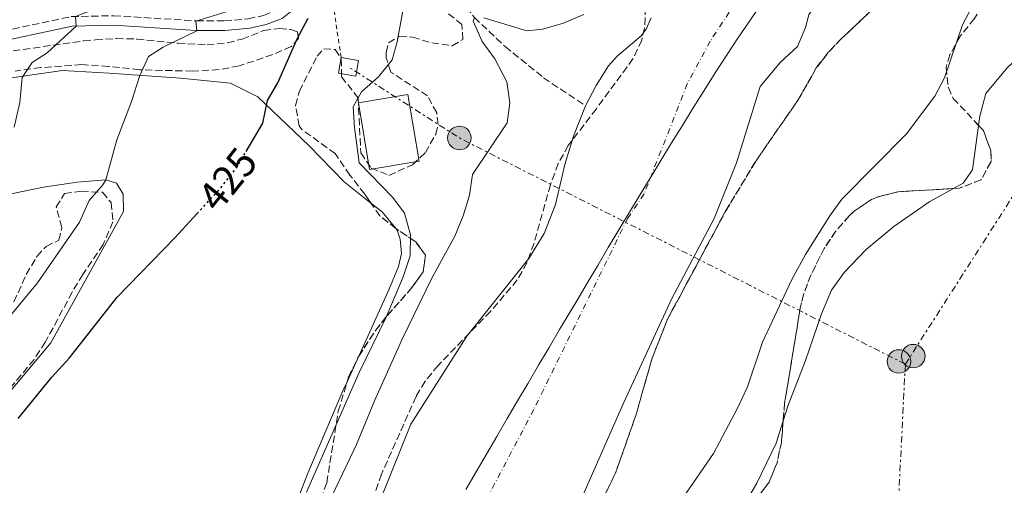
# Model space of a CAD drawing. Units: metres. Extents: x 645264 to 648728, y 4716073 to 4718459.
# Drawn here: x 645471 to 645709, y 4718159 to 4718272 of the extents above; entities that cross this region are included whole.
import ezdxf
from ezdxf.enums import TextEntityAlignment as Align

# ---------------------------------------------------------------- set-up
doc = ezdxf.new("R2010")
doc.units = ezdxf.units.M
doc.header["$MEASUREMENT"] = 0
for name, pattern in [('DGN Style 2', [1.7399219301090239, 1.043953158065414, -0.6959687720436097]), ('DGN Style 3', [2.435890702152634, 1.739921930109024, -0.6959687720436097]), ('DGN Style 4', [2.7856150101045474, 1.391937544087219, -0.6959687720436097, 0.001739921930109024, -0.6959687720436097]), ('DGN Style 5', [1.217945351076317, 0.5219765790327072, -0.6959687720436097]), ('DGN Style 7', [3.4798438602180486, 1.565929737098122, -0.6959687720436097, 0.5219765790327072, -0.6959687720436097])]:
    doc.linetypes.add(name, pattern=pattern)
for name, color, linetype, lineweight in [('Barranco lineal', 142, 'DGN Style 3', 13), ('Camino', 7, 'DGN Style 3', 0), ('Cauce permanente', 151, 'Continuous', 13), ('Cauce permanente (área)', 142, 'Continuous', 13), ('Cota de curva de nivel directora', 7, 'Continuous', 0), ('Curva de nivel directora', 30, 'Continuous', 30), ('Curva de nivel directora no vista', 30, 'DGN Style 5', 30), ('Curva de nivel intermedia', 30, 'Continuous', 0), ('Eje cauce permanente (área)', 70, 'DGN Style 4', 0), ('Estanque', 4, 'Continuous', 0), ('Límite de municipio', 7, 'Continuous', 0), ('Línea de cambio de uso (parcela vista)', 92, 'Continuous', 0), ('Línea eléctrica', 6, 'DGN Style 7', 0), ('Margen derecho', 7, 'Continuous', 0), ('Patio', 1, 'Continuous', 13), ('Poste tendido eléctrico', 7, 'Continuous', 0), ('Tela metálica o alambrada', 7, 'DGN Style 2', 0), ('Transformador', 7, 'Continuous', 0), ('Zona arbolada', 92, 'DGN Style 3', 0)]:
    doc.layers.add(name, color=color, linetype=linetype, lineweight=lineweight)
doc.styles.add('Style-Arial', font='arial.ttf')

# ---------------------------------------------------------------- blocks, each defined once
blk = doc.blocks.new('5PELE')
at = {"layer": 'Patio', "linetype": 'Continuous', "lineweight": 0}
h = blk.add_hatch(color=9, dxfattribs=at)
edge = h.paths.add_edge_path()
edge.add_arc((-2.000000476837158e-05, 0), 0.2850000000000001, 0, 360)
at = {"layer": 'Patio', "color": 252, "linetype": 'Continuous', "lineweight": 0}
blk.add_circle((-2.000000476837158e-05, 0), 0.2850000000000001, dxfattribs=at)

msp = doc.modelspace()

# ---------------------------------------------------------------- linework, layer by layer
at = {"layer": 'Barranco lineal', "color": 142, "linetype": 'DGN Style 3', "lineweight": 13}
msp.add_polyline3d([(645544.1500000004, 4718336.300000001, 419.8999999999942), (645545.6900000004, 4718333.619999999, 420), (645551.9100000003, 4718327.369999999, 418.0399999999936), (645557.4600000001, 4718318.119999999, 417.4799999999959), (645561.9000000004, 4718303.4, 417.4799999999959), (645563.4100000003, 4718299.300000001, 417.3899999999995), (645567.4199999999, 4718290.600000001, 416.8300000000018), (645581.1699999999, 4718272.640000001, 415), (645588.6299999999, 4718265.59, 414.1600000000035), (645597.9299999997, 4718258.050000001, 413.4100000000035), (645608.1100000005, 4718251.230000001, 412.8099999999977)], dxfattribs=at)
at = {"layer": 'Camino', "color": 7, "linetype": 'DGN Style 3', "lineweight": 0}
msp.add_polyline3d([(645462.2100000007, 4718268.32, 438.6100000000007), (645483.5599999989, 4718272.86, 435.1600000000037), (645493.8799999988, 4718273.060000001, 433.4600000000063), (645513.9200000018, 4718271.810000001, 429.6600000000035), (645520.6899999997, 4718271.790000002, 428.679999999993), (645526.4299999997, 4718272.310000001, 427.8399999999965), (645530.12, 4718273.119999999, 427.1399999999994), (645533.4699999985, 4718274.440000001, 426.5800000000017), (645536.1799999997, 4718276.61, 426.2100000000063), (645538.5399999977, 4718279.920000001, 425.6999999999971), (645540.3500000006, 4718283.870000001, 425.0399999999936), (645541.7899999977, 4718288.150000001, 424.3899999999994), (645543.0199999993, 4718293.910000001, 423.7799999999988), (645543.9099999989, 4718300.220000001, 422.9900000000052), (645544.1799999992, 4718304.960000002, 422.3600000000006), (645543.949999999, 4718309.939999999, 421.7799999999989), (645542.3199999996, 4718318.260000001, 421.3099999999976), (645539.8699999999, 4718325.850000001, 421.1699999999983), (645539.120000001, 4718329.28, 421.0299999999988), (645539.0799999987, 4718331.240000002, 421.0299999999988), (645539.4699999975, 4718333.359999999, 421.0299999999988), (645540.8799999979, 4718337.03, 420.8500000000058), (645542.1200000007, 4718338.91, 420.8500000000058)], dxfattribs=at)
at = {"layer": 'Cauce permanente', "color": 151, "linetype": 'Continuous', "lineweight": 13}
for points in [[(645720.3700000001, 4718342.279999999, 412.8099999999977), (645707.0700000003, 4718324.380000001, 412.8099999999977), (645690.7400000002, 4718297.199999999, 412.8099999999977), (645685.4199999999, 4718290.08, 412.8099999999977), (645680.5899999999, 4718285.08, 412.8099999999977), (645676.79, 4718283.91, 412.8099999999977), (645673.3099999997, 4718283.9, 412.8099999999977), (645670.2199999997, 4718282.880000001, 412.8099999999977), (645666.3499999996, 4718279.960000001, 412.8099999999977), (645662.1699999999, 4718273.289999999, 412.8099999999977), (645661.3700000001, 4718270.220000001, 412.8099999999977), (645659.3899999997, 4718265.65, 412.8099999999977), (645655.3099999997, 4718261.800000001, 412.8099999999977), (645650.3899999997, 4718255.939999999, 412.8099999999977), (645644.6500000004, 4718237.449999999, 412.1600000000035), (645639.2000000002, 4718223.980000001, 412.1600000000035), (645628.8899999997, 4718204.460000001, 412.1600000000035), (645617.25, 4718179.32, 412.1600000000035), (645597.2300000006, 4718133.930000001, 412.25)], [(645556.29, 4718150.59, 412.1600000000035), (645565.7599999999, 4718174.26, 412.1600000000035), (645579.3399999999, 4718195.560000001, 412.3399999999965), (645594.3399999999, 4718214.350000001, 412.4400000000023), (645598.0499999998, 4718220.34, 412.5299999999988), (645600.8399999999, 4718227.359999999, 412.6199999999953), (645603.1100000005, 4718237.050000001, 412.8099999999977), (645605.1399999997, 4718243.92, 412.8099999999977), (645608.1100000005, 4718251.230000001, 412.8099999999977), (645610.6500000004, 4718256.189999999, 412.8099999999977), (645613.6200000001, 4718260.970000001, 412.8099999999977), (645615.7300000006, 4718263.300000001, 412.8099999999977), (645621.5700000003, 4718268.230000001, 412.8099999999977), (645622.7800000003, 4718269.779999999, 412.8099999999977), (645623.9699999997, 4718272.52, 412.8099999999977)]]:
    msp.add_polyline3d(points, dxfattribs=at)
at = {"layer": 'Cauce permanente (área)', "color": 142, "linetype": 'Continuous', "lineweight": 13}
for points in [[(645597.2300000006, 4718133.930000001, 412.25), (645617.25, 4718179.32, 412.1600000000035), (645628.8899999997, 4718204.460000001, 412.1600000000035), (645639.2000000002, 4718223.980000001, 412.1600000000035), (645644.6500000004, 4718237.449999999, 412.1600000000035), (645650.3899999997, 4718255.939999999, 412.8099999999977), (645655.3099999997, 4718261.800000001, 412.8099999999977), (645659.3899999997, 4718265.65, 412.8099999999977), (645661.3700000001, 4718270.220000001, 412.8099999999977), (645662.1699999999, 4718273.289999999, 412.8099999999977), (645666.3499999996, 4718279.960000001, 412.8099999999977), (645670.2199999997, 4718282.880000001, 412.8099999999977), (645673.3099999997, 4718283.9, 412.8099999999977), (645676.79, 4718283.91, 412.8099999999977), (645680.5899999999, 4718285.08, 412.8099999999977), (645685.4199999999, 4718290.08, 412.8099999999977), (645690.7400000002, 4718297.199999999, 412.8099999999977), (645707.0700000003, 4718324.380000001, 412.8099999999977), (645720.3700000001, 4718342.279999999, 412.8099999999977), (645731.4000000004, 4718353.460000001, 412.8099999999977), (645742.6100000005, 4718367.51, 412.8099999999977), (645756.9199999999, 4718390.300000001, 412.8099999999977), (645761.5700000003, 4718396.970000001, 412.9100000000035)], [(645623.9699999997, 4718272.52, 412.8099999999977), (645622.7800000003, 4718269.779999999, 412.8099999999977), (645621.5700000003, 4718268.230000001, 412.8099999999977), (645615.7300000006, 4718263.300000001, 412.8099999999977), (645613.6200000001, 4718260.970000001, 412.8099999999977), (645610.6500000004, 4718256.189999999, 412.8099999999977), (645608.1100000005, 4718251.230000001, 412.8099999999977)], [(645608.1100000005, 4718251.230000001, 412.8099999999977), (645605.1399999997, 4718243.92, 412.8099999999977), (645603.1100000005, 4718237.050000001, 412.8099999999977), (645600.8399999999, 4718227.359999999, 412.6199999999953), (645598.0499999998, 4718220.34, 412.5299999999988), (645594.3399999999, 4718214.350000001, 412.4400000000023), (645579.3399999999, 4718195.560000001, 412.3399999999965), (645565.7599999999, 4718174.26, 412.1600000000035), (645556.29, 4718150.59, 412.1600000000035)]]:
    msp.add_polyline3d(points, dxfattribs=at)
at = {"layer": 'Curva de nivel directora', "color": 30, "linetype": 'Continuous', "lineweight": 30, "elevation": 425, "flags": 128}
for points in [[(645525.8899999988, 4718240.180000001), (645529.9300000002, 4718247.090000001), (645531.07, 4718252.510000001), (645533.6200000005, 4718256.82), (645538.2699999994, 4718267.439999999), (645540.9499999996, 4718272.449999999)], [(645470.7499999991, 4718175.580000001), (645478.8600000006, 4718185.59), (645483.1299999999, 4718190.25), (645494.7100000002, 4718204.970000001), (645508.66, 4718219.310000001), (645513.9899999987, 4718225.11)]]:
    msp.add_lwpolyline(points, dxfattribs=at)
at = {"layer": 'Curva de nivel directora no vista', "color": 30, "linetype": 'DGN Style 5', "lineweight": 30, "elevation": 425, "flags": 128}
msp.add_lwpolyline([(645513.9899999987, 4718225.11), (645519.6599999993, 4718231.29), (645523.4399999991, 4718235.990000002), (645525.8899999988, 4718240.180000001)], dxfattribs=at)
at = {"layer": 'Curva de nivel intermedia', "color": 30, "linetype": 'Continuous', "lineweight": 0, "flags": 128}
for points, elevation in [([(645469.7300000021, 4718246.13), (645471.1100000013, 4718252.039999999), (645471.7200000014, 4718258.119999999), (645474.1399999999, 4718261.74), (645477.780000001, 4718264.050000002), (645484.7700000004, 4718270.569999999), (645484.5900000016, 4718272.859999998), (645501.2200000014, 4718279.439999999), (645507.1600000003, 4718280.869999999), (645513.2800000003, 4718281.91), (645517.9100000014, 4718283.759999999), (645521.85, 4718287.429999999), (645523.8000000011, 4718291.939999999), (645524.2800000017, 4718297.289999999), (645523.6900000017, 4718303.25), (645521.5599999992, 4718307.779999998), (645514.2700000004, 4718317.880000001), (645502.8900000011, 4718338.060000001), (645494.240000001, 4718348.680000001), (645488.6700000009, 4718357.869999998), (645481.6400000012, 4718367.279999998), (645477.3899999999, 4718372.550000002), (645470.2700000008, 4718379.9)], 435.0000000000001), ([(645631.6799999999, 4718156.460000001), (645639.0400000004, 4718167.100000001), (645644.9099999999, 4718178.089999998), (645647.2600000014, 4718183.29), (645650.9100000014, 4718194.039999999), (645657.9500000001, 4718209.039999999), (645661.3099999995, 4718215.250000001), (645667.2100000004, 4718224.619999998), (645670.1200000006, 4718228.680000001), (645685.7700000014, 4718244.480000001), (645692.6800000003, 4718253.579999999), (645695.0100000015, 4718258.000000001), (645699.3500000001, 4718270.84), (645701.65, 4718275.279999998), (645704.6299999995, 4718279.960000001), (645708.6600000019, 4718284.81), (645711.2100000001, 4718289.11)], 415), ([(645540.5300000014, 4718157.819999999), (645553.2899999999, 4718186.699999998), (645559.8400000012, 4718200.09), (645563.9699999996, 4718209.910000001), (645565.6000000013, 4718215), (645565.7000000018, 4718220.019999999), (645564.2200000001, 4718225.289999999), (645561.4300000004, 4718229.06), (645553.3100000002, 4718237.470000001), (645552.1499999999, 4718246.050000002), (645551.8200000013, 4718251.039999999), (645553.870000001, 4718254.63), (645557.9600000014, 4718258.279999998), (645561.2300000016, 4718262.350000001), (645562.4400000006, 4718266.760000001), (645564.4500000002, 4718277.399999999)], 420.0000000000001), ([(645464.5700000012, 4718195.449999999), (645475.3700000015, 4718208.409999998), (645485.5400000016, 4718223.09), (645487.8900000007, 4718228.329999999), (645491.2100000001, 4718232.109999998), (645491.9600000011, 4718233.38), (645494.640000001, 4718243.009999999), (645498.1700000004, 4718252.31), (645500.1799999997, 4718258.630000001), (645502.300000001, 4718263.159999999), (645505.79, 4718265.470000001), (645513.9400000018, 4718269.38), (645513.7100000017, 4718271.74), (645521.0700000019, 4718274.020000001)], 430), ([(645545.8700000013, 4718155.130000001), (645552.6399999994, 4718169.34), (645556.9700000013, 4718179.92), (645563.7200000016, 4718194.800000001), (645570.9700000002, 4718209.75), (645576.4300000007, 4718219.689999999), (645578.4400000002, 4718224.63), (645580.0200000005, 4718229.679999999), (645580.690000001, 4718234.659999998), (645589.0700000006, 4718247.130000001), (645589.7500000001, 4718251.970000001), (645588.9900000002, 4718257.06), (645586.1200000002, 4718262.599999999), (645583.0700000015, 4718266.84), (645580.9000000011, 4718271.73), (645581.1700000016, 4718272.63)], 415), ([(645583.4600000004, 4718272.529999999), (645593.8800000009, 4718269.42), (645597.6900000018, 4718269.82), (645602.5399999998, 4718271.199999999), (645607.7099999998, 4718273.339999998)], 415)]:
    msp.add_lwpolyline(points, dxfattribs=dict(at, elevation=elevation))
at = {"layer": 'Eje cauce permanente (área)', "color": 70, "linetype": 'DGN Style 4', "lineweight": 0}
msp.add_polyline3d([(645738.4199999999, 4718396.480000001, 412.9400000000023), (645727.1299999999, 4718378.5, 412.8399999999965), (645704.8300000001, 4718350.480000001, 412.8099999999977), (645689.6299999999, 4718329.609999999, 412.8099999999977), (645675.0599999997, 4718306.109999999, 412.8899999999995), (645670.29, 4718300.539999999, 412.8999999999942), (645665.4500000002, 4718299.279999999, 412.9100000000035), (645659.1500000004, 4718295.199999999, 412.8800000000047), (645652.4800000006, 4718287.390000001, 412.8099999999977), (645646.0300000003, 4718278.720000001, 412.8099999999977), (645638.25, 4718266.890000001, 412.8099999999977), (645632.7100000001, 4718256.550000001, 412.5899999999965), (645622.25, 4718229.949999999, 412.4600000000065), (645618.3099999997, 4718224.08, 412.3999999999942), (645595.5599999997, 4718177.789999999, 412.1699999999983), (645579.7300000006, 4718147.720000001, 412.2100000000065)], dxfattribs=at)
at = {"layer": 'Estanque', "color": 4, "linetype": 'Continuous', "lineweight": 0, "elevation": 420.8399999999965, "flags": 128}
msp.add_lwpolyline([(645567.7699999996, 4718237.859999999), (645555.79, 4718235.880000001), (645553.1200000001, 4718252.02), (645565.0899999999, 4718254), (645567.7699999996, 4718237.859999999)], close=True, dxfattribs=at)
msp.add_lwpolyline([(645565.0899999999, 4718254), (645567.7699999996, 4718237.859999999), (645555.79, 4718235.880000001), (645553.1200000001, 4718252.02), (645565.0899999999, 4718254)], dxfattribs=at)
at = {"layer": 'Límite de municipio', "color": 7, "linetype": 'Continuous', "lineweight": 0}
msp.add_polyline3d([(645579.1099999994, 4718158.430000001, 412.2), (645581.6400000006, 4718162.74, 412.19), (645584.0700000003, 4718166.939999999, 412.18), (645586.5799999982, 4718171.26, 412.17), (645589.1099999994, 4718175.57, 412.1600000000001), (645591.6400000006, 4718179.880000001, 412.19), (645594.1799999997, 4718184.189999999, 412.2200000000001), (645596.7300000006, 4718188.49, 412.26), (645599.2699999996, 4718192.800000001, 412.2800000000001), (645601.8200000003, 4718197.100000001, 412.31), (645604.370000001, 4718201.4, 412.33), (645605.9400000013, 4718204.050000001, 412.32), (645608.4800000006, 4718208.359999999, 412.32), (645611.0300000012, 4718212.66, 412.36), (645613.5799999982, 4718216.960000001, 412.4100000000001), (645616.1400000006, 4718221.26, 412.4100000000001), (645618.7100000009, 4718225.540000001, 412.4000000000001), (645621.3099999987, 4718229.82, 412.4700000000001), (645623.6999999993, 4718233.730000001, 412.4600000000001), (645626.3000000007, 4718238, 412.45), (645628.9100000003, 4718242.27, 412.43), (645631.5300000012, 4718246.529999999, 412.43), (645634.1700000018, 4718250.779999999, 412.45), (645636.8200000003, 4718255.01, 412.6), (645639.5, 4718259.24, 412.77), (645642.2100000009, 4718263.439999999, 412.81), (645644.9499999993, 4718267.619999999, 412.81), (645646.5300000012, 4718269.960000001, 412.81), (645649.370000001, 4718274.08, 412.81)], dxfattribs=at)
at = {"layer": 'Línea de cambio de uso (parcela vista)', "color": 92, "linetype": 'Continuous', "lineweight": 0, "extrusion": (0.201048550944332, 0.1047701263391335, 0.9739623713419663), "elevation": 624527.6399281393, "flags": 128}
msp.add_lwpolyline([(3885840.6047172, -2681160.930055097), (3885837.484727785, -2681162.364488493), (3885832.389301605, -2681163.486187178)], dxfattribs=at)
at = {"layer": 'Línea de cambio de uso (parcela vista)', "color": 92, "linetype": 'Continuous', "lineweight": 0, "elevation": 420.4600000000065, "flags": 128}
msp.add_lwpolyline([(645553.1864, 4718190.711100001), (645550.3641999997, 4718184.5089)], dxfattribs=at)
at = {"layer": 'Línea de cambio de uso (parcela vista)', "color": 92, "linetype": 'Continuous', "lineweight": 0}
for points in [[(645703.2297999999, 4718246.530999999, 417.5492999999988), (645703.5300000003, 4718248.74, 417.5800000000018), (645705.0099999999, 4718254.210000001, 417.679999999993), (645710.1500000004, 4718260.439999999, 418), (645714.7100000001, 4718264.609999999, 418.4700000000012), (645722.2400000002, 4718269.730000001, 418.8000000000029), (645726.75, 4718272.24, 418.6999999999971), (645728.8300000001, 4718273.949999999, 418.6999999999971), (645729.5199999996, 4718275.060000001, 418.6999999999971), (645731.1600000003, 4718289.32, 418.75), (645732.6799999997, 4718299.02, 418.6999999999971), (645733.7699999996, 4718303.980000001, 418.6100000000006), (645736.0099999999, 4718311.9, 418.6600000000035)], [(645465.5999999996, 4718257.560000001, 436.0399999999936), (645481.4600000001, 4718259.84, 433.1499999999942), (645492.79, 4718259.140000001, 430.8099999999977), (645510.0499999998, 4718257.960000001, 428.0200000000041), (645522.1100000005, 4718256.74, 426.3399999999965), (645528.7599999999, 4718253.460000001, 425.1300000000047), (645541.1500000004, 4718241.600000001, 423.4499999999971), (645549.6600000003, 4718232.859999999, 421.9499999999971), (645556.1292000003, 4718227.7412, 421.1652000000031)], [(645697.1730000004, 4718231.2498, 417.2554999999993), (645699.4900000002, 4718232.51, 417.3500000000058), (645701.7699999996, 4718235.789999999, 417.3999999999942), (645703.2297999999, 4718246.530999999, 417.5492999999988)], [(645464.8099999997, 4718177.550000001, 425.9700000000012), (645478.6600000003, 4718193.930000001, 426.0599999999977), (645496.2400000002, 4718225.720000001, 427.3600000000006), (645496.1200000001, 4718229.869999999, 428.1100000000006), (645494.5, 4718232.52, 429.0399999999936), (645491.9600000001, 4718233.380000001, 429.0399999999936), (645485.04, 4718232.779999999, 431.0899999999965), (645476.8499999996, 4718231.58, 432.4900000000052), (645466.6600000003, 4718229.449999999, 435.570000000007)], [(645655.9392999997, 4718175.0759, 416.8105999999971), (645657.1600000003, 4718178.869999999, 416.7899999999936), (645661.2999999998, 4718189.640000001, 416.8399999999965), (645665.1799999997, 4718200.949999999, 416.8399999999965), (645667.6399999997, 4718206.66, 416.6499999999942), (645670.6600000003, 4718210.939999999, 416.6499999999942), (645676.04, 4718216.470000001, 416.7899999999936), (645682.7400000002, 4718222.039999999, 416.929999999993), (645691.4000000004, 4718228.109999999, 417.0200000000041), (645697.1730000004, 4718231.2498, 417.2554999999993)], [(645562.1336000003, 4718221.6062, 420.585699999996), (645562.4699999997, 4718221.199999999, 420.5599999999977), (645563.1799999997, 4718218.970000001, 420.6499999999942), (645563.5300000003, 4718215.49, 420.5599999999977), (645562.8200000003, 4718212.42, 420.4600000000065), (645560.4800000006, 4718206.74, 420.4600000000065), (645553.1864, 4718190.711100001, 420.4600000000065)], [(645550.3641999997, 4718184.5089, 420.4600000000065), (645549.3499999996, 4718182.279999999, 420.4600000000065), (645540.8700000001, 4718162.359999999, 420.2799999999989), (645533.1900000004, 4718142.5, 420.3699999999953), (645523.5099999999, 4718120.029999999, 420.179999999993), (645514.4199999999, 4718093.980000001, 419.8999999999942), (645486.2999999998, 4718017.310000001, 419.3399999999965), (645483.8600000005, 4718004.130000001, 419.1600000000035), (645478.5199999996, 4717981.730000001, 419.0599999999977), (645472.5700000003, 4717961.710000001, 418.7799999999988), (645468.7199999997, 4717946.74, 418.4100000000035), (645466.7699999996, 4717927.75, 418.2200000000012), (645465.8099999997, 4717914.359999999, 417.9400000000023)], [(645645.1392999999, 4718152.3904, 416.5935999999929), (645645.5599999997, 4718153.039999999, 416.6000000000058), (645649.54, 4718159.939999999, 416.6999999999971), (645654.2000000002, 4718169.67, 416.8399999999965), (645655.9392999997, 4718175.0759, 416.8105999999971)]]:
    msp.add_polyline3d(points, dxfattribs=at)
at = {"layer": 'Línea eléctrica', "color": 6, "linetype": 'DGN Style 7', "lineweight": 0, "extrusion": (-0.6157265208549272, 0.3845255482261772, 0.6877651883290146), "elevation": 1416985.437412729, "flags": 128}
msp.add_lwpolyline([(-4343920.911773155, -1341908.462102715), (-4344077.561881523, -1341905.886108205), (-4344169.169956415, -1341905.36264408)], dxfattribs=at)
at = {"layer": 'Línea eléctrica', "color": 6, "linetype": 'DGN Style 7', "lineweight": 0, "extrusion": (-0.3997502335453493, -0.7782255865695538, 0.4843187867395943), "elevation": -3929726.01723563, "flags": 128}
msp.add_lwpolyline([(-1581462.28059375, 2175878.080859159), (-1581583.323660157, 2175876.766410604), (-1581615.083981388, 2175883.052903692)], dxfattribs=at)
at = {"layer": 'Línea eléctrica', "color": 6, "linetype": 'DGN Style 7', "lineweight": 0}
msp.add_polyline3d([(645685.5100000025, 4718188.74, 417.320000000007), (645677.3700000021, 4718025.960000001, 417.1900000000023), (645666.7700000005, 4717852.02, 416.9600000000065), (645653.9400000006, 4717693.640000002, 415.8099999999977), (645706.510000002, 4717543.770000001, 419.2599999999948), (645766.2000000003, 4717346.249999999, 448.179999999993), (645698.6399999997, 4717088.03, 467.3600000000006), (645661.4300000007, 4716932.260000001, 469.6999999999971), (645608.05, 4716715.84, 496.9199999999983), (645548.1700000018, 4716470, 537.9199999999983), (645488.7199999982, 4716224.07, 580.5899999999965), (645476.1000000006, 4716174.580000001, 582.5599999999977), (645447.1999999997, 4716075.849999999, 563.1699999999983)], dxfattribs=at)
at = {"layer": 'Margen derecho', "color": 7, "linetype": 'Continuous', "lineweight": 0}
msp.add_polyline3d([(645462.6299999988, 4718266.050000002, 438.6100000000007), (645483.8299999972, 4718270.550000001, 435.1600000000037), (645493.8299999975, 4718270.75, 433.4600000000063), (645513.839999999, 4718269.500000001, 429.6600000000035), (645520.7899999982, 4718269.480000001, 428.679999999993), (645526.7800000006, 4718270.02, 427.8399999999965), (645530.7999999995, 4718270.900000002, 427.1399999999994), (645534.6399999995, 4718272.42, 426.5800000000017), (645537.8700000016, 4718275.010000001, 426.2100000000063), (645540.5499999993, 4718278.760000001, 425.6999999999971), (645542.4999999985, 4718283.020000001, 425.0399999999936), (645544.0199999984, 4718287.540000001, 424.3899999999994), (645545.3000000013, 4718293.510000001, 423.7799999999988), (645546.2100000011, 4718299.990000002, 422.9900000000052), (645546.4899999984, 4718304.95, 422.3600000000006), (645546.2499999991, 4718310.220000002, 421.7799999999989), (645544.5599999992, 4718318.84, 421.3099999999976), (645542.1000000006, 4718326.450000001, 421.1699999999983), (645541.4200000011, 4718329.550000001, 421.0299999999988), (645541.3899999999, 4718331.050000001, 421.0299999999988), (645541.6999999982, 4718332.730000001, 421.0299999999988), (645542.9499999977, 4718335.970000001, 420.8500000000058), (645543.6899999998, 4718337.100000001, 420.8500000000058)], dxfattribs=at)
at = {"layer": 'Tela metálica o alambrada', "color": 7, "linetype": 'DGN Style 2', "lineweight": 0, "extrusion": (0.007078445882001677, -0.04882387058279732, 0.9987823212618504), "elevation": -225370.3232659794, "flags": 128}
msp.add_lwpolyline([(1315841.985999687, 4571269.714848244), (1315841.985999687, 4571286.741536119)], dxfattribs=at)
at = {"layer": 'Transformador', "color": 7, "linetype": 'Continuous', "lineweight": 0}
msp.add_polyline3d([(645553.1500000004, 4718262.189999999, 421.3999999999942), (645552.5, 4718258.460000001, 420.9499999999971), (645548.2400000002, 4718259.199999999, 421.8000000000029), (645548.8899999997, 4718262.939999999, 422.3500000000058)], close=True, dxfattribs=at)
at = {"layer": 'Zona arbolada', "color": 92, "linetype": 'DGN Style 3', "lineweight": 0, "flags": 128}
for points, elevation in [([(645527.3499999996, 4717925.91), (645528.0199999996, 4717930.869999999), (645531.2199999997, 4717942.380000001), (645533.6200000001, 4717952.460000001), (645536.0300000003, 4717967.26), (645537.0199999996, 4717977.84), (645537.9600000001, 4717983.92), (645542.1500000004, 4718004.109999999), (645543.6399999997, 4718008.880000001), (645546.5199999996, 4718015.15), (645561.4699999997, 4718041.59), (645567.3600000005, 4718054.210000001), (645575.2100000001, 4718069.82), (645580.1900000004, 4718078.480000001), (645583.7400000002, 4718085.869999999), (645585.4900000002, 4718090.560000001), (645593.6299999999, 4718117.109999999), (645598.2800000003, 4718130.77), (645601.7999999998, 4718138.350000001), (645611.0599999997, 4718153.67), (645615.3399999999, 4718162.369999999), (645620.25, 4718176.300000001), (645624.1900000004, 4718190.180000001), (645627.8600000005, 4718199.49), (645641.9100000003, 4718225.630000001), (645649.3600000005, 4718237.970000001), (645659.6699999999, 4718252.880000001), (645663.9299999997, 4718260.42), (645667.0199999996, 4718264.359999999), (645669.8200000003, 4718267.300000001), (645683.4600000001, 4718280.130000001), (645687.4900000002, 4718284.33), (645690.6600000003, 4718288.189999999), (645695.7699999996, 4718295.810000001), (645707.3899999997, 4718318.430000001), (645712.3700000001, 4718327.109999999), (645728.7599999999, 4718348.960000001), (645743.25, 4718367.27), (645748.3799999999, 4718374.33), (645750.9199999999, 4718378.630000001), (645757.3700000001, 4718392.199999999), (645760.0800000001, 4718396.939999999)], 421.0700000000069), ([(645703.2297999999, 4718246.530999999), (645704.4100000003, 4718245.27), (645706.2100000001, 4718240.430000001), (645706.2699999996, 4718237.76), (645703.8799999999, 4718233.380000001), (645698.5700000003, 4718231.33), (645697.1730000004, 4718231.2498)], 421.4400000000023), ([(645697.1730000004, 4718231.2498), (645683.7599999999, 4718230.480000001), (645678.9299999997, 4718229.26), (645677.29, 4718228.560000001), (645673.1299999999, 4718225.800000001), (645671.9199999999, 4718224.630000001), (645668.5999999996, 4718220.83), (645665.8200000003, 4718216.710000001), (645662.6299999999, 4718210.300000001), (645660.8600000005, 4718205.630000001), (645660.0700000003, 4718202.369999999), (645656.29, 4718179.279999999), (645655.9392999997, 4718175.0759)], 421.4400000000023), ([(645553.1864, 4718190.711100001), (645557.3099999997, 4718196.99), (645560.0199999996, 4718200.470000001), (645565.8200000003, 4718206.980000001), (645568.8099999997, 4718211.130000001), (645569.3099999997, 4718215.16), (645566.9600000001, 4718218.359999999), (645562.2300000006, 4718221.529999999), (645562.1336000003, 4718221.6062)], 423.0800000000017), ([(645655.9392999997, 4718175.0759), (645655.5, 4718169.810000001), (645654.4400000004, 4718164.880000001), (645652.5199999996, 4718160.220000001), (645648.6900000004, 4718155.08), (645645.1392999999, 4718152.3904)], 421.4400000000023)]:
    msp.add_lwpolyline(points, dxfattribs=dict(at, elevation=elevation))
at = {"layer": 'Zona arbolada', "color": 92, "linetype": 'DGN Style 3', "lineweight": 0, "extrusion": (-0.1810550394551666, -0.2289443907688906, 0.9564536259659167), "elevation": -1196687.992313711, "flags": 128}
msp.add_lwpolyline([(-2420342.238603308, 3922785.626265128), (-2420347.113363138, 3922785.626265128), (-2420350.753779088, 3922786.763359406)], dxfattribs=at)
at = {"layer": 'Zona arbolada', "color": 92, "linetype": 'DGN Style 3', "lineweight": 0}
for points in [[(645611.0599999997, 4718153.67, 421.070000000007), (645615.3399999999, 4718162.369999999, 421.070000000007), (645620.25, 4718176.300000001, 421.070000000007), (645624.1900000004, 4718190.180000001, 421.070000000007), (645627.8600000005, 4718199.49, 421.070000000007), (645641.9100000003, 4718225.630000001, 421.070000000007), (645649.3600000005, 4718237.970000001, 421.070000000007), (645659.6699999999, 4718252.880000001, 421.070000000007), (645663.9299999997, 4718260.42, 421.070000000007), (645667.0199999996, 4718264.359999999, 421.070000000007), (645669.8200000003, 4718267.300000001, 421.070000000007), (645683.4600000001, 4718280.130000001, 421.070000000007), (645687.4900000002, 4718284.33, 421.070000000007), (645690.6600000003, 4718288.189999999, 421.070000000007), (645695.7699999996, 4718295.810000001, 421.070000000007), (645707.3899999997, 4718318.430000001, 421.070000000007), (645712.3700000001, 4718327.109999999, 421.070000000007)], [(645717.2100000001, 4718299.66, 421.4400000000023), (645708.29, 4718285.359999999, 421.4400000000023), (645705.5700000003, 4718277.480000001, 421.4400000000023), (645702.2199999997, 4718272.359999999, 421.4400000000023), (645698.7599999999, 4718268.100000001, 421.4400000000023), (645696.2999999998, 4718263.619999999, 421.4400000000023), (645695.3600000005, 4718260.59, 421.4400000000023), (645695.9199999999, 4718255.689999999, 421.4400000000023), (645697.1100000005, 4718253.07, 421.4400000000023), (645703.2297999999, 4718246.530999999, 421.4400000000023)], [(645622.6100000005, 4718275.029999999, 418.6000000000058), (645622.3700000001, 4718270.060000001, 418.4799999999959), (645621.7000000002, 4718267.180000001, 418.4100000000035), (645619.5700000003, 4718262.630000001, 418.3899999999995), (645610.7000000002, 4718250.529999999, 418.7799999999988), (645603.9000000004, 4718241.65, 418.7899999999936), (645601.4800000006, 4718237.289999999, 418.7899999999936), (645599.5700000003, 4718232.119999999, 418.7899999999936), (645595.6200000001, 4718218.01, 418.7899999999936), (645593.8899999997, 4718213.300000001, 418.7899999999936), (645591.5700000003, 4718209.15, 418.7899999999936), (645585.1100000005, 4718201.52, 418.7899999999936), (645572.4000000004, 4718188.460000001, 418.7899999999936), (645569.2199999997, 4718184.600000001, 418.7899999999936), (645567.0499999998, 4718180.92, 418.7899999999936), (645558.6900000004, 4718162.15, 418.9700000000012), (645556.4100000003, 4718155.800000001, 418.9700000000012)], [(645622.6100000005, 4718275.029999999, 418.6000000000058), (645622.3700000001, 4718270.060000001, 418.4799999999959), (645621.7000000002, 4718267.180000001, 418.4100000000035), (645619.5700000003, 4718262.630000001, 418.3899999999995), (645610.7000000002, 4718250.529999999, 418.7799999999988), (645603.9000000004, 4718241.65, 418.7899999999936), (645601.4800000006, 4718237.289999999, 418.7899999999936), (645599.5700000003, 4718232.119999999, 418.7899999999936), (645595.6200000001, 4718218.01, 418.7899999999936), (645593.8899999997, 4718213.300000001, 418.7899999999936), (645591.5700000003, 4718209.15, 418.7899999999936), (645585.1100000005, 4718201.52, 418.7899999999936), (645572.4000000004, 4718188.460000001, 418.7899999999936), (645569.2199999997, 4718184.600000001, 418.7899999999936), (645567.0499999998, 4718180.92, 418.7899999999936), (645558.6900000004, 4718162.15, 418.9700000000012), (645556.4100000003, 4718155.800000001, 418.9700000000012)], [(645544.0199999996, 4718156.100000001, 422.8099999999977), (645545.4400000004, 4718160.100000001, 422.8899999999995), (645548.2199999997, 4718177.350000001, 422.8899999999995), (645550.7000000002, 4718185.630000001, 422.9799999999959), (645553.1200000001, 4718190.609999999, 423.0800000000018), (645557.3099999997, 4718196.99, 423.0800000000018), (645560.0199999996, 4718200.470000001, 423.0800000000018), (645565.8200000003, 4718206.980000001, 423.0800000000018), (645568.8099999997, 4718211.130000001, 423.0800000000018), (645569.3099999997, 4718215.16, 423.0800000000018), (645566.9600000001, 4718218.359999999, 423.0800000000018), (645562.2300000006, 4718221.529999999, 423.0800000000018), (645558.3099999997, 4718224.630000001, 423.0800000000018), (645554.6299999999, 4718229.880000001, 423.6399999999995), (645551.0099999999, 4718234.51, 424.3800000000047), (645547.4800000006, 4718239.699999999, 426.0599999999977), (645539.4100000003, 4718245.539999999, 426.8000000000029), (645538.7699999996, 4718246.430000001, 426.8099999999977), (645537.8399999999, 4718251.380000001, 426.8099999999977), (645538.8099999997, 4718254.789999999, 426.8099999999977), (645543.0999999996, 4718263.27, 426.8099999999977), (645544.7000000002, 4718265.060000001, 426.8099999999977), (645547.4699999997, 4718264.869999999, 426.8999999999942), (645548.9400000004, 4718262.560000001, 426.1600000000035), (645549.0199999996, 4718258.310000001, 425.7799999999989), (645553.0199999996, 4718253.17, 424.570000000007), (645553.6900000004, 4718239.91, 424.0099999999948), (645556.1900000004, 4718236.180000001, 423.9199999999983), (645560.4699999997, 4718234.439999999, 423.5399999999936), (645566.1600000003, 4718237.02, 423.3600000000006), (645569.2999999998, 4718239.939999999, 423.1699999999983), (645571.8200000003, 4718244.4, 423.2299999999959), (645572.4299999997, 4718246.779999999, 423.2599999999948), (645572.0499999998, 4718249.59, 423.2599999999948), (645569.8200000003, 4718253.66, 423.6399999999995), (645560.9400000004, 4718259.430000001, 423.5399999999936), (645559.8200000003, 4718262.850000001, 423.2599999999948), (645559.7999999998, 4718264.130000001, 423.2599999999948), (645560.3399999999, 4718266.480000001, 423.0800000000018), (645563.0700000003, 4718268.060000001, 422.6100000000006), (645566.1900000004, 4718267.880000001, 422.2400000000052), (645570.8399999999, 4718266.480000001, 421.679999999993), (645575.7999999998, 4718265.789999999, 421.4900000000052), (645578.3700000001, 4718267.33, 421.5899999999965), (645578.1699999999, 4718270.91, 422.1499999999942), (645574.4400000004, 4718273.939999999, 422.5200000000041)], [(645547.4699999997, 4718264.869999999, 426.8999999999942), (645548.9400000004, 4718262.560000001, 426.1600000000035), (645549.0199999996, 4718258.310000001, 425.7799999999989), (645553.0199999996, 4718253.17, 424.570000000007), (645553.6900000004, 4718239.91, 424.0099999999948), (645556.1900000004, 4718236.180000001, 423.9199999999983), (645560.4699999997, 4718234.439999999, 423.5399999999936), (645566.1600000003, 4718237.02, 423.3600000000006), (645569.2999999998, 4718239.939999999, 423.1699999999983), (645571.8200000003, 4718244.4, 423.2299999999959), (645572.4299999997, 4718246.779999999, 423.2599999999948), (645572.0499999998, 4718249.59, 423.2599999999948), (645569.8200000003, 4718253.66, 423.6399999999995), (645560.9400000004, 4718259.430000001, 423.5399999999936), (645559.8200000003, 4718262.850000001, 423.2599999999948), (645559.7999999998, 4718264.130000001, 423.2599999999948), (645560.3399999999, 4718266.480000001, 423.0800000000018), (645563.0700000003, 4718268.060000001, 422.6100000000006), (645566.1900000004, 4718267.880000001, 422.2400000000052), (645570.8399999999, 4718266.480000001, 421.679999999993), (645575.7999999998, 4718265.789999999, 421.4900000000052), (645578.3700000001, 4718267.33, 421.5899999999965), (645578.1699999999, 4718270.91, 422.1499999999942), (645574.4400000004, 4718273.939999999, 422.5200000000041)], [(645702.2199999997, 4718272.359999999, 421.4400000000023), (645698.7599999999, 4718268.100000001, 421.4400000000023), (645696.2999999998, 4718263.619999999, 421.4400000000023), (645695.3600000005, 4718260.59, 421.4400000000023), (645695.9199999999, 4718255.689999999, 421.4400000000023), (645697.1100000005, 4718253.07, 421.4400000000023), (645704.4100000003, 4718245.27, 421.4400000000023), (645706.2100000001, 4718240.430000001, 421.4400000000023), (645706.2699999996, 4718237.76, 421.4400000000023), (645703.8799999999, 4718233.380000001, 421.4400000000023), (645698.5700000003, 4718231.33, 421.4400000000023), (645683.7599999999, 4718230.480000001, 421.4400000000023), (645678.9299999997, 4718229.26, 421.4400000000023), (645677.29, 4718228.560000001, 421.4400000000023), (645673.1299999999, 4718225.800000001, 421.4400000000023), (645671.9199999999, 4718224.630000001, 421.4400000000023), (645668.5999999996, 4718220.83, 421.4400000000023), (645665.8200000003, 4718216.710000001, 421.4400000000023), (645662.6299999999, 4718210.300000001, 421.4400000000023), (645660.8600000005, 4718205.630000001, 421.4400000000023), (645660.0700000003, 4718202.369999999, 421.4400000000023), (645656.29, 4718179.279999999, 421.4400000000023), (645655.5, 4718169.810000001, 421.4400000000023), (645654.4400000004, 4718164.880000001, 421.4400000000023), (645652.5199999996, 4718160.220000001, 421.4400000000023), (645648.6900000004, 4718155.08, 421.4400000000023)], [(645464.6799999997, 4718263.869999999, 439.679999999993), (645486.6100000005, 4718266.980000001, 436.4100000000035), (645489.4600000001, 4718267.220000001, 436.0500000000029), (645494.5099999999, 4718267.529999999, 436.1699999999983), (645499.4699999997, 4718267.430000001, 435.9600000000065), (645509.3899999997, 4718266.42, 432.7899999999936), (645516.4600000001, 4718266.02, 431.1100000000006), (645521.3799999999, 4718266.52, 430.5899999999965), (645524.9400000004, 4718267.41, 430.2700000000041), (645530.2000000002, 4718269.51, 429.1499999999942), (645534.0199999996, 4718269.960000001, 428.5899999999965), (645536.7400000002, 4718269.720000001, 427.8399999999965), (645538.3300000001, 4718269.130000001, 427.3800000000047), (645538.5999999996, 4718267.560000001, 427.1000000000058), (645536.8200000003, 4718265.619999999, 427.9400000000023), (645532.3600000005, 4718263.66, 429.1000000000058), (645524.2000000002, 4718260.91, 430.5500000000029), (645519.3499999996, 4718260.029999999, 431.429999999993), (645512.9400000004, 4718259.65, 432.8800000000047), (645500.1200000001, 4718259.99, 435.6100000000006), (645492.6200000001, 4718260.810000001, 436.6000000000058), (645486.1200000001, 4718261.24, 436.6999999999971), (645476.2000000002, 4718260.5, 437.7200000000012), (645470.0099999999, 4718259.67, 438.8500000000058)], [(645464.6799999997, 4718263.869999999, 439.679999999993), (645486.6100000005, 4718266.980000001, 436.4100000000035), (645489.4600000001, 4718267.220000001, 436.0500000000029), (645494.5099999999, 4718267.529999999, 436.1699999999983), (645499.4699999997, 4718267.430000001, 435.9600000000065), (645509.3899999997, 4718266.42, 432.7899999999936), (645516.4600000001, 4718266.02, 431.1100000000006), (645521.3799999999, 4718266.52, 430.5899999999965), (645524.9400000004, 4718267.41, 430.2700000000041), (645530.2000000002, 4718269.51, 429.1499999999942), (645534.0199999996, 4718269.960000001, 428.5899999999965), (645536.7400000002, 4718269.720000001, 427.8399999999965), (645538.3300000001, 4718269.130000001, 427.3800000000047), (645538.5999999996, 4718267.560000001, 427.1000000000058), (645536.8200000003, 4718265.619999999, 427.9400000000023), (645532.3600000005, 4718263.66, 429.1000000000058), (645524.2000000002, 4718260.91, 430.5500000000029), (645519.3499999996, 4718260.029999999, 431.429999999993), (645512.9400000004, 4718259.65, 432.8800000000047), (645500.1200000001, 4718259.99, 435.6100000000006), (645492.6200000001, 4718260.810000001, 436.6000000000058), (645486.1200000001, 4718261.24, 436.6999999999971), (645476.2000000002, 4718260.5, 437.7200000000012), (645470.0099999999, 4718259.67, 438.8500000000058)], [(645556.1292000003, 4718227.7412, 423.4119000000064), (645554.6299999999, 4718229.880000001, 423.6399999999995), (645551.0099999999, 4718234.51, 424.3800000000047), (645547.4800000006, 4718239.699999999, 426.0599999999977), (645539.4100000003, 4718245.539999999, 426.8000000000029), (645538.7699999996, 4718246.430000001, 426.8099999999977), (645537.8399999999, 4718251.380000001, 426.8099999999977), (645538.8099999997, 4718254.789999999, 426.8099999999977), (645543.0999999996, 4718263.27, 426.8099999999977), (645544.7000000002, 4718265.060000001, 426.8099999999977), (645547.4699999997, 4718264.869999999, 426.8999999999942)], [(645469.7000000002, 4718203.83, 432.1300000000047), (645472.6900000004, 4718210.470000001, 431.9499999999971), (645475.29, 4718214.91, 431.8500000000058), (645477.4900000002, 4718217.24, 431.8500000000058), (645480.5700000003, 4718218.730000001, 431.8500000000058), (645481.2800000003, 4718221.850000001, 432.320000000007), (645479.9500000002, 4718226.789999999, 433.3399999999965), (645481.9400000004, 4718230.07, 433.6199999999953), (645486.04, 4718230.619999999, 432.4100000000035), (645491.1100000005, 4718230.33, 430.9199999999983), (645493.2100000001, 4718227.84, 429.8000000000029), (645493.6699999999, 4718223.16, 429.2400000000052), (645491.2800000003, 4718217.680000001, 428.0299999999989), (645486.3499999996, 4718210.470000001, 427.8399999999965), (645483.7699999996, 4718206.180000001, 428.0399999999936), (645480.3300000001, 4718199.67, 429.429999999993), (645477.2800000003, 4718194.08, 429.1499999999942), (645474.5599999997, 4718189.91, 428.5599999999977), (645465.04, 4718178.390000001, 428.3099999999977)], [(645469.7000000002, 4718203.83, 432.1300000000047), (645472.6900000004, 4718210.470000001, 431.9499999999971), (645475.29, 4718214.91, 431.8500000000058), (645477.4900000002, 4718217.24, 431.8500000000058), (645480.5700000003, 4718218.730000001, 431.8500000000058), (645481.2800000003, 4718221.850000001, 432.320000000007), (645479.9500000002, 4718226.789999999, 433.3399999999965), (645481.9400000004, 4718230.07, 433.6199999999953), (645486.04, 4718230.619999999, 432.4100000000035), (645491.1100000005, 4718230.33, 430.9199999999983), (645493.2100000001, 4718227.84, 429.8000000000029), (645493.6699999999, 4718223.16, 429.2400000000052), (645491.2800000003, 4718217.680000001, 428.0299999999989), (645486.3499999996, 4718210.470000001, 427.8399999999965), (645483.7699999996, 4718206.180000001, 428.0399999999936), (645480.3300000001, 4718199.67, 429.429999999993), (645477.2800000003, 4718194.08, 429.1499999999942), (645474.5599999997, 4718189.91, 428.5599999999977), (645465.04, 4718178.390000001, 428.3099999999977)], [(645550.3641999997, 4718184.5089, 422.9677999999985), (645550.7000000002, 4718185.630000001, 422.9799999999959), (645553.1200000001, 4718190.609999999, 423.0800000000018), (645553.1864, 4718190.711100001, 423.0800000000018)], [(645471.5199999996, 4717921.529999999, 422.1499999999942), (645471.8600000005, 4717928.310000001, 422.1499999999942), (645471.25, 4717941.480000001, 421.9600000000065), (645471.6699999999, 4717946.470000001, 421.9600000000065), (645472.6900000004, 4717951.83, 421.9600000000065), (645477.5499999998, 4717969.109999999, 422.1499999999942), (645484.6900000004, 4717992.26, 422.3800000000047), (645489.0300000003, 4718011.800000001, 422.5800000000018), (645491.5499999998, 4718021.480000001, 422.6900000000023), (645494.8200000003, 4718029.779999999, 422.8899999999995), (645498.8099999997, 4718041.689999999, 422.8899999999995), (645503.3899999997, 4718052.949999999, 422.8899999999995), (645513.8099999997, 4718090.77, 422.6999999999971), (645515.4100000003, 4718095.5, 422.6999999999971), (645517.1900000004, 4718099.42, 422.6999999999971), (645522.8899999997, 4718107.65, 422.6999999999971), (645525.6900000004, 4718113.310000001, 422.6999999999971), (645538.1900000004, 4718143.630000001, 422.6999999999971), (645544.0199999996, 4718156.100000001, 422.8099999999977), (645545.4400000004, 4718160.100000001, 422.8899999999995), (645548.2199999997, 4718177.350000001, 422.8899999999995), (645550.3641999997, 4718184.5089, 422.9677999999985)]]:
    msp.add_polyline3d(points, dxfattribs=at)

# ---------------------------------------------------------------- block references
at = {"layer": 'Poste tendido eléctrico', "color": 7, "linetype": 'Continuous', "lineweight": 0, "xscale": 10, "yscale": 10, "zscale": 10}
for p in [(645577.550000001, 4718243.480000001, 416.1699999999983), (645687.4200000013, 4718190.699999998, 417.3399999999965), (645683.9500000002, 4718189.410000001, 417.2899999999936)]:
    msp.add_blockref('5PELE', p, dxfattribs=at)

# ---------------------------------------------------------------- texts
at = {"layer": 'Cota de curva de nivel directora', "color": 7, "linetype": 'Continuous', "lineweight": 0, "style": 'Style-Arial'}
msp.add_text('425', height=7.000000000000002, rotation=51.19183000000001, dxfattribs=at).set_placement((645521.433738645, 4718233.495002668, 425), align=Align.MIDDLE_CENTER)

doc.saveas('drawing.dxf')
